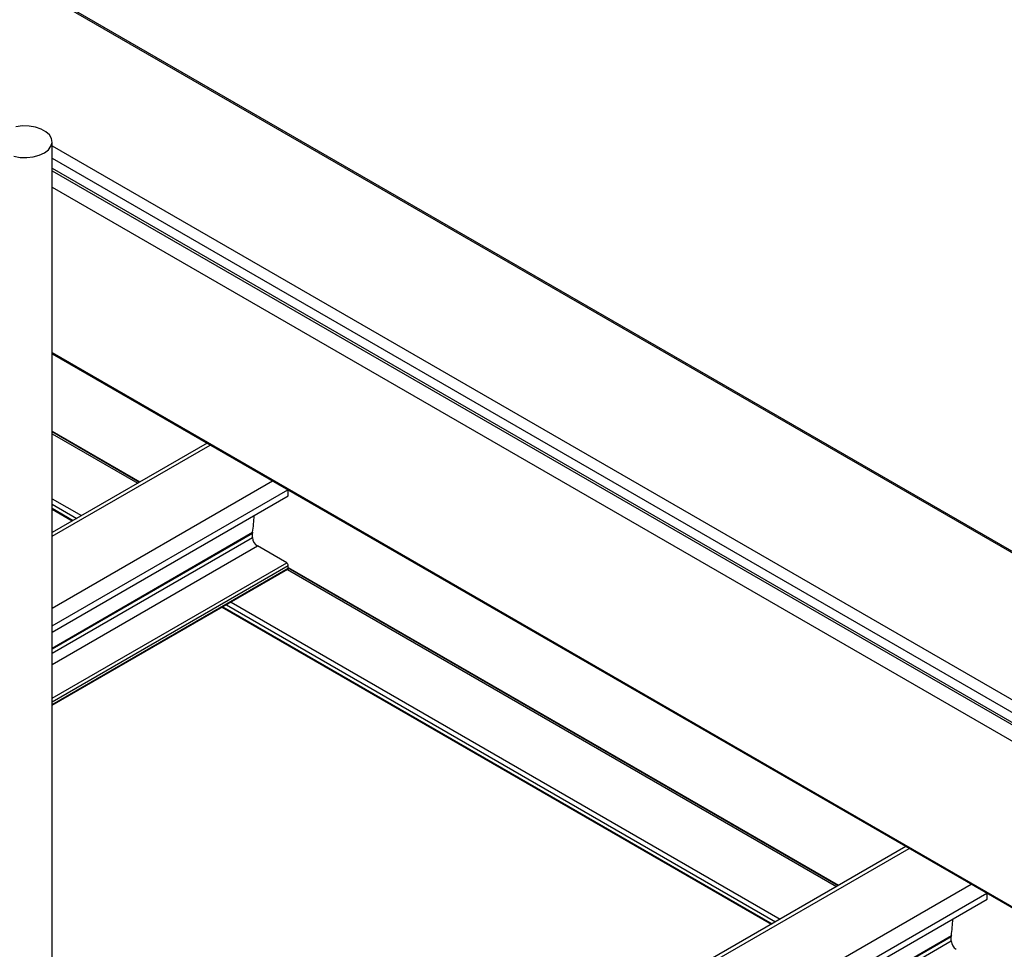
# Model space of a CAD drawing. Units: inches. Extents: x 0.2 to 8.3, y 0.2 to 10.8.
# Drawn here: x 2.6 to 2.9, y 7.9 to 8.1 of the extents above; entities that cross this region are included whole.
import ezdxf

# ---------------------------------------------------------------- set-up
doc = ezdxf.new("R2010")
doc.units = ezdxf.units.IN
doc.header["$MEASUREMENT"] = 0

msp = doc.modelspace()

# ---------------------------------------------------------------- linework, layer by layer
at = {"color": 7, "linetype": 'Continuous', "lineweight": 25}
for p, q in [((0.8030823682, 9.1983924396), (3.9850628836, 7.361474188)), ((3.9856878328, 7.3615360731), (0.8037073174, 9.1984543247)), ((2.6206414315, 7.6981278874), (2.6206414315, 8.1084307375)), ((2.6206414315, 8.1001781296), (3.9477299999, 7.3340662062)), ((2.6206414315, 8.0481015443), (3.9665850458, 7.2711048346)), ((2.6206414315, 8.0259167168), (2.6455287027, 8.011549601)), ((2.6647434089, 8.0226420147), (2.6206414315, 7.9971824851)), ((2.6878533964, 8.007627124), (2.6878533964, 8.0093009029)), ((2.6206414315, 7.9688264825), (2.6878533964, 8.007627124)), ((2.6206414315, 8.0038322725), (2.6264009404, 8.0005073788)), ((2.6776887364, 7.9957735699), (2.6776887364, 7.997049415)), ((2.6874114547, 7.9885659579), (2.6790698044, 7.9933814901)), ((2.6206414315, 7.9480229307), (2.6877239293, 7.9867488323)), ((2.6878533964, 7.9870349854), (2.6878533964, 7.9878004924)), ((2.6878533964, 7.9871160754), (2.8444024849, 7.8967422103)), ((2.6689789768, 7.9759276016), (2.8252747226, 7.8856999881)), ((2.8636171911, 7.907834624), (2.6916846638, 7.8085800887)), ((2.8867271786, 7.8928197332), (2.8867271786, 7.8944935122)), ((2.7162443435, 7.7944020874), (2.8867271786, 7.8928197332)), ((2.8765625186, 7.8809661792), (2.8765625186, 7.8822420242))]:
    msp.add_line(p, q, dxfattribs=at)
at = {"color": 8, "linetype": 'Continuous', "lineweight": 25}
for p, q in [((2.6206414315, 8.1072970107), (3.948823661, 7.3405537302)), ((2.6206414315, 8.1037249349), (3.947276865, 7.3378746008)), ((2.6206414315, 8.1009180759), (3.947276865, 7.3350677417)), ((2.6206414315, 8.0955373037), (3.9663908451, 7.3186527037)), ((2.6206414315, 8.0484186642), (3.9663908451, 7.2715340641)), ((2.6206414315, 8.0260224235), (2.6456202573, 8.0116024543)), ((2.6206414315, 8.0253252888), (2.6450164555, 8.011253887)), ((2.6206414315, 7.9961258337), (2.665658595, 8.022113689)), ((2.6206414315, 7.9757156309), (2.6833362645, 8.0119085876)), ((2.6206414315, 7.9706126656), (2.6877560411, 8.0093571049)), ((2.6206414315, 8.0068285425), (2.6289960675, 8.0020055138)), ((2.6206414315, 8.0052976529), (2.6276701345, 8.001240069)), ((2.6206414315, 8.0041493924), (2.626675604, 8.0006659387)), ((2.6206414315, 7.964327936), (2.6777035664, 7.9972692053)), ((2.6206414315, 7.9641167068), (2.6776887364, 7.997049415)), ((2.6206414315, 7.9628408618), (2.6776887364, 7.9957735699)), ((2.6206414315, 7.9596515085), (2.6790698044, 7.9933814901)), ((2.6206414315, 7.950020444), (2.6874114547, 7.9885659579)), ((2.6206414315, 7.9489998509), (2.6878533964, 7.9878004924)), ((2.6206414315, 7.9482343439), (2.6878533964, 7.9870349854)), ((2.6875944919, 7.9866741097), (2.8438902377, 7.8964464962)), ((2.6878533964, 7.987221782), (2.8444940395, 7.8967950636)), ((2.6692536404, 7.9760861615), (2.8255493862, 7.885858548)), ((2.6702481709, 7.9766602918), (2.8265439167, 7.8864326783)), ((2.6715741039, 7.9774257366), (2.8278698497, 7.8871981231)), ((2.69259985, 7.808051763), (2.8645323772, 7.9073062983)), ((2.7102775195, 7.7978466616), (2.8822100467, 7.8971011969)), ((2.714697296, 7.7952951789), (2.8866298233, 7.8945497142)), ((2.7201406213, 7.7921528141), (2.8765773486, 7.8824618145)), ((2.7203235709, 7.7920471996), (2.8765625186, 7.8822420242)), ((2.7214286048, 7.7914092771), (2.8765625186, 7.8809661792))]:
    msp.add_line(p, q, dxfattribs=at)
at = {"color": 7, "linetype": 'Continuous', "lineweight": 25, "flags": 128}
for points in [[(2.6097602709, 8.1042831561), (2.6115688279, 8.1039797296), (2.6134506176, 8.1039349795), (2.6152962772, 8.1041515064), (2.6169985436, 8.1046167268), (2.6184584872, 8.1053036035), (2.6195912616, 8.106172218), (2.6203310339, 8.1071720893), (2.6206348114, 8.1082451088), (2.6204849394, 8.1093289162), (2.6198901281, 8.1103605249), (2.6188849457, 8.1112799812), (2.6175278098, 8.1120338499), (2.6158975922, 8.1125783188)], [(2.6158975922, 8.1125783188), (2.6140890351, 8.1128817454), (2.6122072454, 8.1129264955), (2.6103615859, 8.1127099685)]]:
    msp.add_lwpolyline(points, dxfattribs=at)
at = {"color": 7, "linetype": 'Continuous', "lineweight": 25}
for centre, radius, start, end in [((2.6276736508, 8.0042618773), 0.0505162342246189, 352.0433251783, 357.4561421621), ((2.6792618408, 7.9970536677), 0.0015731101588833, 172.1249233465, 180.1548923918), ((2.6806872054, 7.9959100169), 0.0030015718897895, 182.6054784857, 237.39452166), ((2.6868938863, 7.9877568293), 0.0009605030047346, 2.6054784856, 57.3945216598), ((2.6875471452, 7.9870011811), 0.000308111201764, 305.0133323807, 6.2988480127), ((2.826547433, 7.8894544865), 0.0505162342246954, 352.0433251783, 357.4561421621), ((2.878135623, 7.882246277), 0.0015731101591361, 172.1249233471, 180.1548923911), ((2.8795609876, 7.8811026262), 0.0030015718897953, 182.6054784857, 237.3945216599)]:
    msp.add_arc(centre, radius, start, end, dxfattribs=at)

doc.saveas('drawing.dxf')
